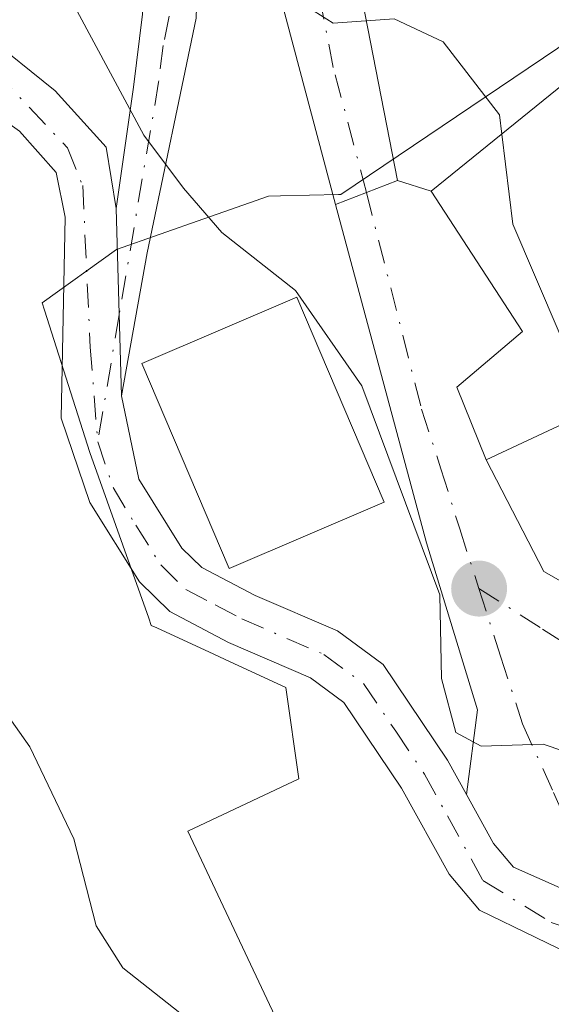
# Model space of a CAD drawing. Units: metres. Extents: x 618035 to 621497, y 4708614 to 4710986.
# Drawn here: x 618082 to 618111, y 4709090 to 4709145 of the extents above; entities that cross this region are included whole.
import ezdxf

# ---------------------------------------------------------------- set-up
doc = ezdxf.new("R2010")
doc.units = ezdxf.units.M
doc.header["$MEASUREMENT"] = 0
doc.linetypes.add('DGN Style 4', pattern=[2.6384748266838614, 1.318413404963828, -0.6592067024819142, 0.001648016756204785, -0.6592067024819142])
for name, color, linetype, lineweight in [('Camino Cxs', 7, 'Continuous', 0), ('Camino eje', 30, 'DGN Style 4', 13), ('Cultivos leñosos CxS', 92, 'Continuous', 0), ('Curva de nivel normal', 30, 'Continuous', 0), ('Edificación Cxs', 1, 'Continuous', 13), ('Núcleo urbano CxS', 7, 'Continuous', 0), ('Pastizal CxS', 92, 'Continuous', 0), ('Pista no pavimentada Cxs', 111, 'Continuous', 0), ('Pista no pavimentada eje', 91, 'DGN Style 4', 0), ('Punto de cota en terreno', 7, 'Continuous', 0), ('Vía urbana Cxs', 4, 'Continuous', 0), ('Vía urbana eje', 4, 'DGN Style 4', 0)]:
    doc.layers.add(name, color=color, linetype=linetype, lineweight=lineweight)

# ---------------------------------------------------------------- blocks, each defined once
blk = doc.blocks.new('5PATER')
at = {"layer": 'Cultivos leñosos CxS', "linetype": 'Continuous', "lineweight": 0}
h = blk.add_hatch(color=51, dxfattribs=at)
edge = h.paths.add_edge_path()
edge.add_ellipse((0, 0), major_axis=(-0.1095731443231308, -0.1110710700762829), ratio=0.9994222409660322, start_angle=0, end_angle=360)
blk = doc.blocks.new('*U17')
at = {"layer": 'Vía urbana Cxs', "color": 4, "linetype": 'Continuous', "lineweight": 0}
blk.add_polyline3d([(618114.5037000002, 4709095.5065, 609.4628999999986), (618109.3000999996, 4709097.8201, 609.4251999999979), (618108.1901000004, 4709099.130100001, 609.5910000000003), (618106.6767999995, 4709101.8575, 609.9018000000069), (618107.2938999999, 4709106.5746, 610.3049000000028), (618104.4364, 4709115.888, 612.5032000000066), (618099.3701, 4709134.7401, 613.8894), (618101.0950999996, 4709135.415100001, 614.6160999999993), (618102.8201000001, 4709136.090100001, 615.5608000000066), (618104.7100999998, 4709135.4901, 617.724000000002), (618109.8000999996, 4709127.670100001, 620.3172999999952), (618106.1401000004, 4709124.5601, 615.7940999999992), (618107.7701000003, 4709120.5101, 615.5427000000054), (618110.9981000006, 4709114.3005, 613.6123999999982), (618114.2701000003, 4709112.4301, 615.3991999999998)], dxfattribs=at)

msp = doc.modelspace()

# ---------------------------------------------------------------- linework, layer by layer
at = {"layer": 'Camino Cxs', "color": 7, "linetype": 'Continuous', "lineweight": 0, "extrusion": (-0.004557172957787104, 0.1585896185160875, 0.9873340696408459), "elevation": 744604.8877657888, "flags": 128}
msp.add_lwpolyline([(-753096.2225455714, -4629944.885306317), (-753096.2225455714, -4629934.307012935)], dxfattribs=at)
msp.add_lwpolyline([(-753096.2225455714, -4629944.885306317), (-753096.2225455714, -4629934.307012935)], dxfattribs=at)
at = {"layer": 'Camino Cxs', "color": 7, "linetype": 'Continuous', "lineweight": 0}
msp.add_polyline3d([(618087.4301000005, 4709124.0801, 611.1686999999947), (618087.1300999997, 4709134.520099999, 609.4903999999951), (618088.0900999998, 4709141.280099999, 610.9652999999962), (618088.6001000004, 4709145.360099999, 612.3585000000021), (618088.6601, 4709147.4901, 613.0255999999936), (618088.2600999996, 4709149.710100001, 613.2287999999971), (618091.1201, 4709151.050100001, 614.1812999999966), (618091.6700999998, 4709147.6501, 613.5277999999962), (618091.5900999998, 4709145.130100001, 613.1419000000024), (618088.8601000002, 4709132.050100001, 609.7308000000048)], close=True, dxfattribs=at)
for points in [[(618087.1300999997, 4709134.520099999, 609.4903999999951), (618088.0900999998, 4709141.280099999, 610.9652999999962), (618088.6001000004, 4709145.360099999, 612.3585000000021), (618088.6601, 4709147.4901, 613.0255999999936), (618088.2600999996, 4709149.710100001, 613.2287999999971), (618091.1201, 4709151.050100001, 614.1812999999966), (618091.6700999998, 4709147.6501, 613.5277999999962), (618091.5900999998, 4709145.130100001, 613.1419000000024), (618088.8601000002, 4709132.050100001, 609.7308000000048), (618087.4301000005, 4709124.0801, 611.1686999999947)], [(618113.6805999996, 4709092.3698, 608.8901999999945), (618107.4001000002, 4709095.4101, 609.4208999999975), (618105.7100999998, 4709097.4301, 609.3576999999932), (618103.0500999996, 4709102.210100001, 610.0844999999972), (618099.8400999998, 4709106.9901, 611.3944000000047), (618097.9700999996, 4709108.360099999, 611.9468999999954), (618093.3901000004, 4709110.340100001, 612.0483999999997), (618090.1300999997, 4709112.0601, 610.9235999999946), (618088.4401000004, 4709113.710100001, 610.463699999993), (618085.6601, 4709118.140100001, 609.8101000000024), (618084.0701000001, 4709122.840100001, 610.5458000000071), (618084.2901, 4709134.050100001, 609.1254999999946), (618083.7901, 4709136.540100001, 609.039300000004), (618081.7301000003, 4709138.8301, 608.3368999999948), (618077.8901000004, 4709141.5601, 606.6527999999962), (618075.1101000002, 4709141.940099999, 605.7364999999991), (618074.1401000004, 4709144.9901, 605.9104999999981), (618079.7901, 4709144.2401, 607.8252999999969), (618083.7301000003, 4709141.090100001, 608.946299999996), (618086.5800999999, 4709137.940099999, 609.686400000006), (618087.1300999997, 4709134.520099999, 609.4903999999951)], [(618079.7901, 4709144.2401, 607.8252999999969), (618083.7301000003, 4709141.090100001, 608.946299999996), (618086.5800999999, 4709137.940099999, 609.686400000006), (618087.1300999997, 4709134.520099999, 609.4903999999951), (618087.4301000005, 4709124.0801, 611.1686999999947), (618088.3901000004, 4709119.440099999, 611.5240999999951), (618090.7901, 4709115.600099999, 612.2679999999964), (618091.9101, 4709114.5101, 612.5249999999943), (618094.8901000004, 4709112.960100001, 611.9040999999997), (618099.4700999996, 4709110.9801, 611.0290999999997), (618102.0301000001, 4709109.100099999, 610.6438000000053), (618105.6101000002, 4709103.780099999, 610.1487000000052), (618106.6767999995, 4709101.8575, 609.9018000000069), (618108.1901000004, 4709099.130100001, 609.5910000000003), (618109.3000999996, 4709097.8201, 609.4251999999979), (618114.5037000002, 4709095.5065, 609.4628999999986)], [(618113.6805999996, 4709092.3698, 608.8901999999945), (618107.4001000002, 4709095.4101, 609.4208999999975), (618105.7100999998, 4709097.4301, 609.3576999999932), (618103.0500999996, 4709102.210100001, 610.0844999999972), (618099.8400999998, 4709106.9901, 611.3944000000047), (618097.9700999996, 4709108.360099999, 611.9468999999954), (618093.3901000004, 4709110.340100001, 612.0483999999997), (618090.1300999997, 4709112.0601, 610.9235999999946), (618088.4401000004, 4709113.710100001, 610.463699999993), (618085.6601, 4709118.140100001, 609.8101000000024), (618084.0701000001, 4709122.840100001, 610.5458000000071), (618084.2901, 4709134.050100001, 609.1254999999946), (618083.7901, 4709136.540100001, 609.039300000004), (618081.7301000003, 4709138.8301, 608.3368999999948)], [(618087.4301000005, 4709124.0801, 611.1686999999947), (618088.3901000004, 4709119.440099999, 611.5240999999951), (618090.7901, 4709115.600099999, 612.2679999999964), (618091.9101, 4709114.5101, 612.5249999999943), (618094.8901000004, 4709112.960100001, 611.9040999999997), (618099.4700999996, 4709110.9801, 611.0290999999997), (618102.0301000001, 4709109.100099999, 610.6438000000053), (618105.6101000002, 4709103.780099999, 610.1487000000052), (618106.6767999995, 4709101.8575, 609.9018000000069)], [(618106.6767999995, 4709101.8575, 609.9018000000069), (618108.1901000004, 4709099.130100001, 609.5910000000003), (618109.3000999996, 4709097.8201, 609.4251999999979), (618114.5037000002, 4709095.5065, 609.4628999999986), (618115.5377000002, 4709093.308300001, 609.2409000000043), (618116.8523000004, 4709090.8345, 608.7609999999986), (618113.6805999996, 4709092.3698, 608.8901999999945)]]:
    msp.add_polyline3d(points, dxfattribs=at)
at = {"layer": 'Camino eje', "color": 30, "linetype": 'DGN Style 4', "lineweight": 13, "extrusion": (0.02477705698476302, 0.1461763772997961, 0.9889482110639979), "elevation": 704280.8900545348, "flags": 128}
msp.add_lwpolyline([(177582.2257849339, -4693652.887891162), (177582.2257849339, -4693645.62706556)], dxfattribs=at)
at = {"layer": 'Camino eje', "color": 30, "linetype": 'DGN Style 4', "lineweight": 13}
for points in [[(618089.7127, 4709150.390699999, 613.6793000000034), (618090.0950999996, 4709145.245100001, 612.7406999999948), (618089.7538999999, 4709143.610099999, 612.245299999995), (618089.4989, 4709141.5701, 611.6484999999957), (618087.3000999996, 4709128.5997, 609.8871999999974)], [(618074.6333, 4709143.438899999, 605.7522999999928), (618077.9587000003, 4709143.3135, 606.8083000000044), (618080.3929000003, 4709142.149300001, 607.5083000000013), (618084.4145000001, 4709137.916099999, 609.1698000000034), (618085.2610999999, 4709135.7993, 609.2866999999969), (618085.6845000006, 4709126.803500001, 609.914300000004), (618086.1001000004, 4709121.520099999, 610.963699999993)], [(618086.1001000004, 4709121.520099999, 610.963699999993), (618086.9600999998, 4709118.9801, 610.428899999999), (618088.2251000004, 4709116.870100001, 610.6687999999995), (618089.6151000002, 4709114.655099999, 611.2584000000061), (618091.0201000003, 4709113.2851, 611.5690000000031), (618092.6501000002, 4709112.425100001, 611.8227999999945), (618094.1401000004, 4709111.6501, 611.7722000000067), (618098.7200999996, 4709109.670100001, 611.4774000000034), (618100.9351000005, 4709108.045100001, 611.1315999999933), (618102.7251000004, 4709105.3851, 610.4863999999943), (618104.3300999999, 4709102.995100001, 610.1321000000025), (618105.6201, 4709100.670100001, 609.7783000000054), (618107.5921, 4709097.064300001, 609.426099999997), (618111.4020999996, 4709094.735900001, 609.1150999999954), (618115.5377000002, 4709093.308300001, 609.2409000000043)]]:
    msp.add_polyline3d(points, dxfattribs=at)
at = {"layer": 'Curva de nivel normal', "color": 30, "linetype": 'Continuous', "lineweight": 0, "flags": 128}
for points, elevation in [([(618064.4244999997, 4709216.206700001), (618065.0099999999, 4709214.6601), (618069.9600000001, 4709200.860099999), (618073.79, 4709191.780099999), (618075.5599999996, 4709184.790100001), (618078.9699999997, 4709181.780099999), (618082.3399999999, 4709179.4801), (618084.54, 4709177.350099999), (618086.4199999999, 4709174.2301), (618089, 4709168.800100001), (618090.3700000001, 4709163.4801), (618093.2000000002, 4709154.200099999), (618096.4100000003, 4709146.6501), (618099.2400000002, 4709144.860099999), (618102.6399999997, 4709145.100099999), (618105.3700000001, 4709143.8201), (618108.5099999999, 4709139.7401), (618108.6432999996, 4709138.672)], 615), ([(618064.9108999996, 4709187.504799999), (618065.9400000004, 4709184.350099999), (618067.5199999996, 4709175.610099999), (618073.0099999999, 4709165.0001), (618079.5099999999, 4709153.550100001), (618084.9500000002, 4709145.530099999), (618088.6799999997, 4709138.610099999), (618090.8799999999, 4709135.6501), (618093.0300000003, 4709133.1801), (618097.1399999997, 4709129.950099999), (618100.8399999999, 4709124.6501), (618105.1900000004, 4709112.9901), (618105.2800000003, 4709108.3201), (618106.0800000001, 4709105.3201), (618107.5, 4709104.550100001), (618110.9500000002, 4709104.6601), (618114.4600000001, 4709103.4801), (618116.1500000004, 4709100.6501), (618116.9800000006, 4709096.520099999), (618117.9199999999, 4709094.7601), (618118.6799999997, 4709093.5001), (618120.4800000006, 4709091.970100001), (618124.4299999997, 4709088.2501)], 610), ([(618065.3762999997, 4709160.050200001), (618066.5300000003, 4709158.340100001), (618072.1699999999, 4709146.7601), (618074.0599999996, 4709137.0001), (618074.2000000002, 4709132.790100001), (618075.2400000002, 4709130.050100001), (618077.1500000004, 4709127.300100001), (618078.3300000001, 4709121.9301), (618076.8099999996, 4709116.1501), (618076.8099999996, 4709112.950099999), (618077.6200000001, 4709111.140100001), (618082.3099999996, 4709104.520099999), (618084.7699999996, 4709099.4001), (618086.0099999999, 4709094.540100001), (618087.5, 4709092.200099999), (618091.0300000003, 4709089.420100001), (618095.25, 4709084.950099999), (618100.7100000001, 4709081.780099999), (618106.2100000001, 4709079.800100001), (618108.8600000005, 4709076.850099999), (618111.3761, 4709077.2422)], 605), ([(618108.6432999996, 4709138.672), (618109.2699999996, 4709133.6501), (618111.8399999999, 4709127.620100001), (618115.79, 4709121.850099999), (618118.3600000005, 4709118.9001), (618120.9600000001, 4709115.700099999), (618125.2699999996, 4709111.840100001), (618130.3899999997, 4709108.020099999), (618131.9406000003, 4709106.4869)], 615)]:
    msp.add_lwpolyline(points, dxfattribs=dict(at, elevation=elevation))
at = {"layer": 'Edificación Cxs', "color": 1, "linetype": 'Continuous', "lineweight": 13, "elevation": 624.2350000000005, "flags": 128}
msp.add_lwpolyline([(618122.4600999998, 4709131.0801), (618132.6700999998, 4709122.970100001), (618130.1201, 4709118.840100001), (618123.4101, 4709123.110099999), (618122.3201000001, 4709120.4101), (618134.2801000001, 4709112.880100001), (618132.3101000005, 4709107.0101), (618129.1401000004, 4709102.520099999), (618114.2701000003, 4709112.4301), (618118.0000999998, 4709118.3201), (618112.6601, 4709122.800100001), (618107.7701000003, 4709120.5101), (618106.1401000004, 4709124.5601), (618109.8000999996, 4709127.670100001), (618104.7100999998, 4709135.4901), (618112.5100999996, 4709141.800100001)], close=True, dxfattribs=at)
at = {"layer": 'Edificación Cxs', "color": 1, "linetype": 'Continuous', "lineweight": 13}
for points in [[(618122.4600999998, 4709131.0801, 623.8773999999976), (618132.6700999998, 4709122.970100001, 622.227899999998), (618130.1201, 4709118.840100001, 621.110400000005), (618123.4101, 4709123.110099999, 624.2350000000006), (618122.3201000001, 4709120.4101, 622.8810999999987), (618134.2801000001, 4709112.880100001, 620.917100000006), (618132.3101000005, 4709107.0101, 619.6386000000057), (618129.1401000004, 4709102.520099999, 616.056700000001), (618114.2701000003, 4709112.4301, 615.3991999999998), (618118.0000999998, 4709118.3201, 620.4097000000038), (618112.6601, 4709122.800100001, 621.1949000000022), (618107.7701000003, 4709120.5101, 615.5427000000054), (618106.1401000004, 4709124.5601, 615.7940999999992), (618109.8000999996, 4709127.670100001, 620.3172999999952), (618104.7100999998, 4709135.4901, 617.724000000002), (618112.5100999996, 4709141.800100001, 621.5236000000004), (618122.4600999998, 4709131.0801, 623.8773999999976)], [(618102.0800999999, 4709118.1501, 613.7045999999973), (618093.4401000004, 4709114.460100001, 612.9245999999986), (618088.5701000001, 4709125.890100001, 611.4106000000029), (618097.2100999998, 4709129.5801, 613.9627000000038), (618102.0800999999, 4709118.1501, 613.7045999999973)]]:
    msp.add_polyline3d(points, dxfattribs=at)
msp.add_3dface([(618102.0800999999, 4709118.1501, 613.9627000000038), (618093.4401000004, 4709114.460100001, 613.9627000000038), (618088.5701000001, 4709125.890100001, 613.9627000000038), (618097.2100999998, 4709129.5801, 613.9627000000038)], dxfattribs=at)
at = {"layer": 'Núcleo urbano CxS', "color": 7, "linetype": 'Continuous', "lineweight": 0}
for points in [[(618096.1503, 4709089.1647, 607.5770000000048), (618091.1272999998, 4709099.8101, 607.8169999999955), (618097.3163000002, 4709102.726299999, 608.6736999999994), (618096.5872999998, 4709107.821900001, 608.796100000007), (618093.4956999999, 4709109.251300001, 608.6921000000002), (618092.5780999997, 4709109.6755, 608.6687999999995), (618089.3964999998, 4709111.146500001, 608.325800000006), (618089.0833000002, 4709111.291300001, 608.2909999999974), (618088.9439000003, 4709111.6851, 608.3007999999973), (618085.6672999999, 4709120.929500001, 607.9805999999953), (618083.1233000001, 4709128.865499999, 608.3773999999976), (618082.9967, 4709129.260500001, 608.3972000000067), (618087.1536999998, 4709132.2467, 609.1735000000045), (618092.0198999997, 4709133.9463, 610.2436000000016), (618092.7673000004, 4709134.2075, 610.523199999996), (618095.6327000001, 4709135.2083, 611.9760999999999), (618096.3065, 4709135.2259, 612.2678000000016), (618099.5428999999, 4709135.311699999, 613.3677000000025), (618099.6593000004, 4709135.3147, 613.4006999999983), (618114.1753000002, 4709145.083900001, 620.4858999999997)], [(618114.1753000002, 4709145.083900001, 620.4858999999997), (618099.6593000004, 4709135.3147, 613.4006999999983), (618099.5428999999, 4709135.311699999, 613.3677000000025), (618096.3065, 4709135.2259, 612.2678000000016), (618095.6327000001, 4709135.2083, 611.9760999999999), (618092.7673000004, 4709134.2075, 610.523199999996), (618092.0198999997, 4709133.9463, 610.2436000000016), (618087.1536999998, 4709132.2467, 609.1735000000045), (618082.9967, 4709129.260500001, 608.3972000000067), (618083.1233000001, 4709128.865499999, 608.3773999999976), (618085.6672999999, 4709120.929500001, 607.9805999999953), (618088.9439000003, 4709111.6851, 608.3007999999973), (618089.0833000002, 4709111.291300001, 608.2909999999974), (618089.3964999998, 4709111.146500001, 608.325800000006), (618092.5780999997, 4709109.6755, 608.6687999999995), (618093.4956999999, 4709109.251300001, 608.6921000000002), (618096.5872999998, 4709107.821900001, 608.796100000007), (618097.3163000002, 4709102.726299999, 608.6736999999994), (618091.1272999998, 4709099.8101, 607.8169999999955), (618096.1503, 4709089.1647, 607.5770000000048)]]:
    msp.add_polyline3d(points, dxfattribs=at)
at = {"layer": 'Pastizal CxS', "color": 92, "linetype": 'Continuous', "lineweight": 0}
msp.add_polyline3d([(618114.1753000002, 4709145.083900001, 620.4858999999997), (618099.6593000004, 4709135.3147, 613.4006999999983), (618099.5428999999, 4709135.311699999, 613.3677000000025), (618096.3065, 4709135.2259, 612.2678000000016), (618095.6327000001, 4709135.2083, 611.9760999999999), (618092.7673000004, 4709134.2075, 610.523199999996), (618092.0198999997, 4709133.9463, 610.2436000000016), (618087.1536999998, 4709132.2467, 609.1735000000045), (618082.9967, 4709129.260500001, 608.3972000000067), (618083.1233000001, 4709128.865499999, 608.3773999999976), (618085.6672999999, 4709120.929500001, 607.9805999999953), (618088.9439000003, 4709111.6851, 608.3007999999973), (618089.0833000002, 4709111.291300001, 608.2909999999974), (618089.3964999998, 4709111.146500001, 608.325800000006), (618092.5780999997, 4709109.6755, 608.6687999999995), (618093.4956999999, 4709109.251300001, 608.6921000000002), (618096.5872999998, 4709107.821900001, 608.796100000007), (618097.3163000002, 4709102.726299999, 608.6736999999994), (618091.1272999998, 4709099.8101, 607.8169999999955), (618096.1503, 4709089.1647, 607.5770000000048)], dxfattribs=at)
msp.add_polyline3d([(618114.1753000002, 4709145.083900001, 620.4858999999997), (618099.6593000004, 4709135.3147, 613.4006999999983), (618099.5428999999, 4709135.311699999, 613.3677000000025), (618096.3065, 4709135.2259, 612.2678000000016), (618095.6327000001, 4709135.2083, 611.9760999999999), (618092.7673000004, 4709134.2075, 610.523199999996), (618092.0198999997, 4709133.9463, 610.2436000000016), (618087.1536999998, 4709132.2467, 609.1735000000045), (618082.9967, 4709129.260500001, 608.3972000000067), (618083.1233000001, 4709128.865499999, 608.3773999999976), (618085.6672999999, 4709120.929500001, 607.9805999999953), (618088.9439000003, 4709111.6851, 608.3007999999973), (618089.0833000002, 4709111.291300001, 608.2909999999974), (618089.3964999998, 4709111.146500001, 608.325800000006), (618092.5780999997, 4709109.6755, 608.6687999999995), (618093.4956999999, 4709109.251300001, 608.6921000000002), (618096.5872999998, 4709107.821900001, 608.796100000007), (618097.3163000002, 4709102.726299999, 608.6736999999994), (618091.1272999998, 4709099.8101, 607.8169999999955), (618096.1503, 4709089.1647, 607.5770000000048)], dxfattribs=at)
at = {"layer": 'Pista no pavimentada Cxs', "color": 111, "linetype": 'Continuous', "lineweight": 0, "extrusion": (-0.3643993519712898, 0.9312427783789273, 8.112301925731017e-09), "elevation": 4160112.709218129, "flags": 128}
msp.add_lwpolyline([(-2291609.927090827, 615.5270519096644), (-2291608.074727472, 614.5823519096572), (-2291606.222364116, 613.8556519096579)], dxfattribs=at)
at = {"layer": 'Pista no pavimentada Cxs', "color": 111, "linetype": 'Continuous', "lineweight": 0}
for points in [[(618120.3300999999, 4709240.280099999, 633.0760000000009), (618109.8501000004, 4709220.340100001, 629.6582000000053), (618107.0000999998, 4709215.210100001, 628.2222999999941), (618103.8701, 4709209.590100001, 626.5099999999948), (618101.0000999998, 4709204.450099999, 625.4324999999953), (618100.3901000004, 4709203.350099999, 625.216499999995), (618094.4200999998, 4709191.870100001, 622.6649000000034), (618093.3300999999, 4709187.0001, 621.6141000000061), (618093.7401000002, 4709179.350099999, 621.2707999999984), (618096.6101000002, 4709165.300100001, 618.971000000005), (618099.9600999998, 4709150.770099999, 616.9758000000002), (618102.8201000001, 4709136.090100001, 615.5608000000066), (618101.0950999996, 4709135.415100001, 614.6160999999993), (618099.3701, 4709134.7401, 613.8894), (618095.6700999998, 4709148.690099999, 615.1186000000016), (618092.2100999998, 4709165.050100001, 617.4446999999927), (618087.6070999998, 4709188.236300001, 620.9814000000042), (618089.1606999999, 4709191.164100001, 621.4275000000052), (618092.5966999996, 4709200.5145, 623.4946000000054), (618101.3101000005, 4709214.950099999, 626.7734000000055), (618110.1201, 4709229.1501, 630.7989999999991)], [(618101.0000999998, 4709204.450099999, 625.4324999999953), (618100.3901000004, 4709203.350099999, 625.216499999995), (618094.4200999998, 4709191.870100001, 622.6649000000034), (618093.3300999999, 4709187.0001, 621.6141000000061), (618093.7401000002, 4709179.350099999, 621.2707999999984), (618096.6101000002, 4709165.300100001, 618.971000000005), (618099.9600999998, 4709150.770099999, 616.9758000000002), (618102.8201000001, 4709136.090100001, 615.5608000000066)], [(618099.3701, 4709134.7401, 613.8894), (618095.6700999998, 4709148.690099999, 615.1186000000016), (618092.2100999998, 4709165.050100001, 617.4446999999927), (618087.6070999998, 4709188.236300001, 620.9814000000042)]]:
    msp.add_polyline3d(points, dxfattribs=at)
at = {"layer": 'Pista no pavimentada eje', "color": 91, "linetype": 'DGN Style 4', "lineweight": 0}
msp.add_polyline3d([(618101.0950999996, 4709135.415100001, 614.6160999999993), (618099.2451, 4709142.390100001, 614.9097000000038), (618097.8151000004, 4709149.7301, 616.085500000001), (618096.8088999996, 4709154.487299999, 616.7367999999988), (618095.1338999998, 4709161.7523, 617.5959000000003), (618094.4101, 4709165.175100001, 618.2348999999958), (618092.9751000004, 4709172.200099999, 619.2786000000051), (618091.0551000005, 4709180.200099999, 620.1823000000004), (618090.6979, 4709188.203500001, 621.3062000000064)], dxfattribs=at)
at = {"layer": 'Vía urbana Cxs', "color": 4, "linetype": 'Continuous', "lineweight": 0, "extrusion": (-0.3643993519712898, 0.9312427783789273, 8.112301925731017e-09), "elevation": 4160112.709218129, "flags": 128}
msp.add_lwpolyline([(-2291609.927090827, 615.5270519096644), (-2291608.074727472, 614.5823519096572), (-2291606.222364116, 613.8556519096579)], dxfattribs=at)
at = {"layer": 'Vía urbana Cxs', "color": 4, "linetype": 'Continuous', "lineweight": 0, "extrusion": (-0.7025964239848776, 0.2230464838384871, 0.6757281487780049), "elevation": 616495.3675163421, "flags": 128}
msp.add_lwpolyline([(-4675416.899780435, -564291.1175017685), (-4675416.899780434, -564288.1829601963)], dxfattribs=at)
at = {"layer": 'Vía urbana Cxs', "color": 4, "linetype": 'Continuous', "lineweight": 0, "extrusion": (-0.6180202497869277, -0.5078280874564535, 0.6001346552596545), "elevation": -2773057.372212423, "flags": 128}
msp.add_lwpolyline([(-3245959.023464896, 2081292.002915602), (-3245952.17644087, 2081289.589735911), (-3245948.654047905, 2081291.823517951)], dxfattribs=at)
at = {"layer": 'Vía urbana Cxs', "color": 4, "linetype": 'Continuous', "lineweight": 0}
for points in [[(618104.7100999998, 4709135.4901, 617.724000000002), (618109.8000999996, 4709127.670100001, 620.3172999999952), (618106.1401000004, 4709124.5601, 615.7940999999992), (618107.7701000003, 4709120.5101, 615.5427000000054)], [(618106.6767999995, 4709101.8575, 609.9018000000069), (618107.2938999999, 4709106.5746, 610.3049000000028), (618104.4364, 4709115.888, 612.5032000000066), (618099.3701, 4709134.7401, 613.8894)], [(618106.6767999995, 4709101.8575, 609.9018000000069), (618108.1901000004, 4709099.130100001, 609.5910000000003), (618109.3000999996, 4709097.8201, 609.4251999999979), (618114.5037000002, 4709095.5065, 609.4628999999986), (618115.5377000002, 4709093.308300001, 609.2409000000043), (618116.8523000004, 4709090.8345, 608.7609999999986), (618113.6805999996, 4709092.3698, 608.8901999999945)]]:
    msp.add_polyline3d(points, dxfattribs=at)
at = {"layer": 'Vía urbana eje', "color": 4, "linetype": 'DGN Style 4', "lineweight": 0}
for points in [[(618101.0950999996, 4709135.415100001, 614.6160999999993), (618104.1700999998, 4709123.340100001, 614.7189000000071), (618105.2500999998, 4709120.0101, 614.4331999999995), (618106.3000999996, 4709116.670100001, 613.1763999999966), (618107.3701, 4709113.340100001, 611.3917999999976)], [(618107.3701, 4709113.340100001, 611.3917999999976), (618110.9200999998, 4709111.0801, 612.1676000000007), (618114.4600999998, 4709108.8301, 613.3726000000024), (618118.0100999996, 4709106.5701, 614.3322000000044), (618121.5500999996, 4709104.3101, 614.9691000000021), (618125.9600999998, 4709102.100099999, 615.2727000000014), (618130.3501000004, 4709099.9101, 615.5077000000019), (618131.6201, 4709100.2601, 615.8687000000064), (618133.5301000001, 4709103.4101, 617.0099999999948), (618135.4401000004, 4709106.550100001, 618.7596000000049), (618135.7100999998, 4709109.4301, 619.4809999999999), (618135.6700999998, 4709112.100099999, 620.2786999999954), (618135.6201, 4709114.790100001, 620.203999999998), (618135.1401000004, 4709119.4301, 620.8699999999953), (618134.6401000004, 4709124.0701, 623.6065999999992)], [(618107.3701, 4709113.340100001, 611.3917999999976), (618108.5800999999, 4709109.5701, 610.9416999999958), (618109.8000999996, 4709105.800100001, 610.517399999997), (618111.5301000001, 4709101.970100001, 609.9694000000018), (618113.2600999996, 4709098.1501, 609.5917000000045), (618114.5037000002, 4709095.5065, 609.4628999999986)]]:
    msp.add_polyline3d(points, dxfattribs=at)

# ---------------------------------------------------------------- block references
at = {"layer": 'Punto de cota en terreno', "color": 7, "linetype": 'Continuous', "lineweight": 0, "xscale": 10, "yscale": 10, "zscale": 10}
msp.add_blockref('5PATER', (618107.3799999999, 4709113.34, 610.8000000000029), dxfattribs=at)
at = {"layer": 'Vía urbana Cxs', "color": 4, "linetype": 'Continuous', "lineweight": 0}
msp.add_blockref('*U17', (0, 0), dxfattribs=at)

doc.saveas('drawing.dxf')
